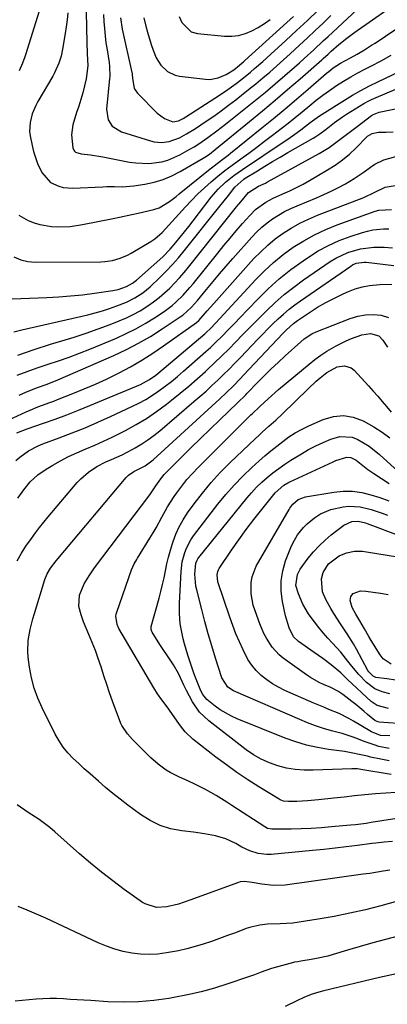
# Model space of a CAD drawing. Units: inches. Extents: x 1851947 to 1857277, y 447668 to 452972.
# Drawn here: x 1855056 to 1855191, y 449075 to 449437 of the extents above; entities that cross this region are included whole.
import ezdxf

# ---------------------------------------------------------------- set-up
doc = ezdxf.new("R2010")
doc.units = ezdxf.units.IN
doc.header["$MEASUREMENT"] = 0
doc.layers.add('7', color=7, linetype='Continuous')
doc.layers.add('8', color=7, linetype='Continuous')

msp = doc.modelspace()

# ---------------------------------------------------------------- linework, layer by layer
at = {"layer": '7', "color": 18}
for points in [[(1855073.43, 449439.37, 1882), (1855073.17, 449436.81, 1882), (1855072.82, 449434.26, 1882), (1855072.43, 449431.72, 1882), (1855071.45, 449426, 1882), (1855070.88, 449423.42, 1882), (1855070.07, 449420.91, 1882), (1855068.45, 449417.3, 1882), (1855067.82, 449416.14, 1882), (1855062.42, 449406.82, 1882), (1855061.64, 449405.34, 1882), (1855060.34, 449402.27, 1882), (1855059.5, 449399.05, 1882), (1855059.36, 449395.78, 1882), (1855059.57, 449394.13, 1882), (1855060.24, 449390.67, 1882), (1855060.78, 449388.4, 1882), (1855062.27, 449383.98, 1882), (1855063.79, 449380.72, 1882), (1855067.03, 449377.07, 1882), (1855070.07, 449375.65, 1882), (1855071.69, 449375.23, 1882), (1855075.06, 449374.99, 1882), (1855086.29, 449375.51, 1882), (1855087.71, 449375.55, 1882), (1855090.55, 449375.55, 1882), (1855093.39, 449375.49, 1882), (1855097.62, 449375.82, 1882), (1855101.69, 449376.46, 1882), (1855105.07, 449377.19, 1882), (1855108.36, 449378.15, 1882), (1855111.52, 449379.48, 1882), (1855114.59, 449381.04, 1882), (1855123.13, 449386, 1882), (1855123.7, 449386.35, 1882), (1855125.35, 449387.48, 1882), (1855127.44, 449389.14, 1882), (1855140.15, 449399.5, 1882), (1855144.83, 449403.35, 1882), (1855149.48, 449407.24, 1882), (1855154.09, 449411.18, 1882), (1855158.67, 449415.15, 1882), (1855166.6, 449422.09, 1882), (1855167.2, 449422.61, 1882), (1855168.95, 449424.21, 1882), (1855170.12, 449425.28, 1882), (1855172.92, 449427.72, 1882), (1855175.79, 449430.08, 1882), (1855178.77, 449432.29, 1882), (1855196.95, 449445.08, 1882)], [(1855055.44, 449365.1, 1884), (1855058.78, 449363.13, 1884), (1855061.01, 449362.24, 1884), (1855063.11, 449361.63, 1884), (1855067.39, 449360.89, 1884), (1855069.74, 449360.75, 1884), (1855074.29, 449360.93, 1884), (1855078.8, 449361.59, 1884), (1855090.07, 449363.86, 1884), (1855092.35, 449364.33, 1884), (1855096.91, 449365.28, 1884), (1855099.17, 449365.79, 1884), (1855104.91, 449367.12, 1884), (1855106.93, 449367.79, 1884), (1855110.73, 449370.13, 1884), (1855113.14, 449371.9, 1884), (1855114.31, 449372.83, 1884), (1855125.67, 449382.01, 1884), (1855126.6, 449382.75, 1884), (1855130.35, 449385.65, 1884), (1855132.21, 449387.11, 1884), (1855133.14, 449387.85, 1884), (1855144.56, 449397.08, 1884), (1855148.86, 449400.59, 1884), (1855153.13, 449404.13, 1884), (1855157.37, 449407.7, 1884), (1855161.58, 449411.31, 1884), (1855168.39, 449417.19, 1884), (1855169.19, 449417.86, 1884), (1855170.85, 449419.14, 1884), (1855173.47, 449420.87, 1884), (1855177.19, 449422.86, 1884), (1855179.65, 449424.21, 1884), (1855182.36, 449425.82, 1884), (1855184.92, 449427.44, 1884), (1855186.19, 449428.28, 1884), (1855205.22, 449441.13, 1884)], [(1855062.83, 449439.93, 1884), (1855057.83, 449423.93, 1884), (1855057.59, 449423.17, 1884), (1855056.76, 449420.92, 1884), (1855055.48, 449418, 1884)], [(1855086.47, 449438.73, 1878), (1855086.61, 449436.14, 1878), (1855086.81, 449433.55, 1878), (1855087.06, 449430.97, 1878), (1855087.39, 449428.4, 1878), (1855087.77, 449425.83, 1878), (1855088.54, 449421.18, 1878), (1855088.73, 449419.7, 1878), (1855088.76, 449415.97, 1878), (1855088.7, 449415.23, 1878), (1855087.53, 449404.04, 1878), (1855088.17, 449400.06, 1878), (1855089.68, 449397.77, 1878), (1855093.09, 449395.61, 1878), (1855103.72, 449392.32, 1878), (1855105.07, 449392, 1878), (1855107.8, 449391.75, 1878), (1855110.55, 449392.06, 1878), (1855114.43, 449393.47, 1878), (1855116.97, 449394.87, 1878), (1855120.21, 449396.85, 1878), (1855124.22, 449399.55, 1878), (1855126.98, 449401.47, 1878), (1855129.71, 449403.43, 1878), (1855132.41, 449405.44, 1878), (1855135.09, 449407.47, 1878), (1855137.14, 449409.07, 1878), (1855139.78, 449411.16, 1878), (1855142.4, 449413.28, 1878), (1855144.98, 449415.44, 1878), (1855147.54, 449417.63, 1878), (1855150.07, 449419.85, 1878), (1855152.58, 449422.09, 1878), (1855155.08, 449424.35, 1878), (1855158.45, 449427.44, 1878), (1855161.36, 449430.15, 1878), (1855164.26, 449432.86, 1878), (1855167.13, 449435.6, 1878), (1855170, 449438.35, 1878)], [(1855092.68, 449437.55, 1876), (1855093.31, 449433.41, 1876), (1855096.91, 449417.5, 1876), (1855096.96, 449417.25, 1876), (1855097.03, 449416.73, 1876), (1855097.11, 449415.42, 1876), (1855097.78, 449411.62, 1876), (1855098.32, 449410.71, 1876), (1855098.99, 449409.85, 1876), (1855106.17, 449402.54, 1876), (1855108.85, 449400.56, 1876), (1855111.99, 449399.35, 1876), (1855114.03, 449399.66, 1876), (1855115.7, 449400.53, 1876), (1855116.68, 449401.13, 1876), (1855127.39, 449407.97, 1876), (1855131.32, 449410.6, 1876), (1855135.14, 449413.37, 1876), (1855137.29, 449415.02, 1876), (1855140.42, 449417.56, 1876), (1855141.96, 449418.87, 1876), (1855144.98, 449421.53, 1876), (1855147.97, 449424.23, 1876), (1855153.39, 449429.18, 1876), (1855157.4, 449432.87, 1876), (1855161.38, 449436.58, 1876), (1855165.34, 449440.33, 1876)], [(1855101.32, 449437.52, 1874), (1855102.08, 449434.45, 1874), (1855102.66, 449432.21, 1874), (1855104, 449427.78, 1874), (1855104.75, 449425.59, 1874), (1855105.84, 449422.87, 1874), (1855107.58, 449420.1, 1874), (1855109.92, 449417.81, 1874), (1855112.76, 449416.42, 1874), (1855114.35, 449416.07, 1874), (1855123.94, 449414.96, 1874), (1855125.52, 449414.91, 1874), (1855128.56, 449415.44, 1874), (1855131.54, 449416.74, 1874), (1855134.31, 449418.46, 1874), (1855136.36, 449420.11, 1874), (1855137.35, 449420.98, 1874), (1855137.84, 449421.42, 1874), (1855138.33, 449421.86, 1874), (1855153.78, 449435.81, 1874), (1855156.19, 449438, 1874)], [(1855114.22, 449437.99, 1872), (1855115.28, 449435.76, 1872), (1855118.68, 449432.39, 1872), (1855120.98, 449431.74, 1872), (1855130.96, 449430.8, 1872), (1855133.56, 449430.78, 1872), (1855136.11, 449431.04, 1872), (1855138.58, 449431.73, 1872), (1855140.99, 449432.71, 1872), (1855143.31, 449434, 1872), (1855145.56, 449435.39, 1872), (1855147.7, 449436.93, 1872)], [(1855053.61, 449349.75, 1886), (1855056.08, 449348.67, 1886), (1855058.71, 449348.02, 1886), (1855061.4, 449347.81, 1886), (1855085.48, 449347.91, 1886), (1855086.95, 449347.98, 1886), (1855089.84, 449348.4, 1886), (1855092.66, 449349.23, 1886), (1855095.34, 449350.39, 1886), (1855096.63, 449351.1, 1886), (1855103.89, 449355.4, 1886), (1855105.37, 449356.38, 1886), (1855108.03, 449358.71, 1886), (1855109.25, 449360, 1886), (1855116.55, 449368.1, 1886), (1855118.8, 449370.5, 1886), (1855121.11, 449372.84, 1886), (1855123.51, 449375.09, 1886), (1855125.98, 449377.27, 1886), (1855128.51, 449379.38, 1886), (1855131.08, 449381.43, 1886), (1855133.71, 449383.42, 1886), (1855136.9, 449385.74, 1886), (1855139.85, 449387.86, 1886), (1855142.77, 449390, 1886), (1855145.66, 449392.17, 1886), (1855148.54, 449394.38, 1886), (1855151.77, 449396.88, 1886), (1855154.33, 449398.89, 1886), (1855156.88, 449400.93, 1886), (1855159.41, 449402.99, 1886), (1855162.21, 449405.31, 1886), (1855164.59, 449407.24, 1886), (1855167.02, 449409.11, 1886), (1855169.51, 449410.89, 1886), (1855172.04, 449412.62, 1886), (1855174.63, 449414.26, 1886), (1855177.25, 449415.85, 1886), (1855179.92, 449417.34, 1886), (1855182.63, 449418.78, 1886), (1855184.68, 449419.82, 1886), (1855188.41, 449421.78, 1886), (1855192.12, 449423.78, 1886)], [(1855052.93, 449334.33, 1888), (1855065.63, 449334.84, 1888), (1855070.02, 449335.08, 1888), (1855074.4, 449335.4, 1888), (1855078.77, 449335.86, 1888), (1855083.13, 449336.41, 1888), (1855089.88, 449337.36, 1888), (1855091.81, 449337.74, 1888), (1855094.96, 449338.81, 1888), (1855097.12, 449340.05, 1888), (1855098.11, 449340.81, 1888), (1855098.58, 449341.22, 1888), (1855108.21, 449349.76, 1888), (1855110.93, 449352.55, 1888), (1855112.98, 449354.96, 1888), (1855114.62, 449356.92, 1888), (1855116.24, 449358.9, 1888), (1855117.83, 449360.9, 1888), (1855119.39, 449362.92, 1888), (1855126.05, 449371.63, 1888), (1855128.54, 449374.55, 1888), (1855131.33, 449377.2, 1888), (1855134.34, 449379.61, 1888), (1855137.49, 449381.85, 1888), (1855152.77, 449392.06, 1888), (1855154.11, 449392.97, 1888), (1855156.75, 449394.82, 1888), (1855158.91, 449396.41, 1888), (1855162.33, 449399.06, 1888), (1855165.84, 449401.58, 1888), (1855174.95, 449407.31, 1888), (1855177.96, 449409.13, 1888), (1855181, 449410.87, 1888), (1855184.1, 449412.51, 1888), (1855187.24, 449414.07, 1888), (1855202.87, 449421.5, 1888)], [(1855055.05, 449313.67, 1892), (1855061.01, 449315.75, 1892), (1855067.04, 449317.66, 1892), (1855071.22, 449318.88, 1892), (1855075.68, 449320.25, 1892), (1855080.12, 449321.7, 1892), (1855084.51, 449323.26, 1892), (1855088.88, 449324.91, 1892), (1855092.25, 449326.22, 1892), (1855094.87, 449327.35, 1892), (1855097.43, 449328.58, 1892), (1855099.91, 449329.97, 1892), (1855102.79, 449331.77, 1892), (1855104.89, 449333.26, 1892), (1855106.94, 449334.83, 1892), (1855108.89, 449336.52, 1892), (1855110.78, 449338.28, 1892), (1855112.58, 449340.13, 1892), (1855114.34, 449342.03, 1892), (1855116.04, 449343.98, 1892), (1855117.68, 449345.98, 1892), (1855135.3, 449368.09, 1892), (1855136.85, 449370, 1892), (1855139.7, 449373.33, 1892), (1855143.45, 449375.67, 1892), (1855145.91, 449376.86, 1892), (1855146.72, 449377.29, 1892), (1855165.66, 449387.66, 1892), (1855169.33, 449389.88, 1892), (1855172.78, 449392.42, 1892), (1855176.15, 449395.07, 1892), (1855179.58, 449397.67, 1892), (1855184.92, 449401.65, 1892), (1855185.23, 449401.86, 1892), (1855187.65, 449402.83, 1892), (1855207.34, 449406.94, 1892)], [(1855054.77, 449306.26, 1894), (1855058.44, 449307.69, 1894), (1855062.16, 449309.01, 1894), (1855066.14, 449310.33, 1894), (1855070, 449311.62, 1894), (1855073.84, 449312.96, 1894), (1855077.64, 449314.4, 1894), (1855081.43, 449315.9, 1894), (1855091.24, 449319.94, 1894), (1855094.86, 449321.55, 1894), (1855098.4, 449323.31, 1894), (1855101.83, 449325.27, 1894), (1855105.19, 449327.37, 1894), (1855108.73, 449329.73, 1894), (1855111.69, 449331.92, 1894), (1855113.08, 449333.12, 1894), (1855115.71, 449335.7, 1894), (1855118.18, 449338.44, 1894), (1855119.37, 449339.86, 1894), (1855128.46, 449351.13, 1894), (1855130.69, 449353.87, 1894), (1855132.95, 449356.59, 1894), (1855135.24, 449359.29, 1894), (1855137.55, 449361.97, 1894), (1855140.16, 449364.97, 1894), (1855142.32, 449367.15, 1894), (1855146.05, 449369.86, 1894), (1855148.75, 449371.33, 1894), (1855152.35, 449372.91, 1894), (1855154.85, 449374.03, 1894), (1855157.32, 449375.21, 1894), (1855159.74, 449376.48, 1894), (1855162.13, 449377.81, 1894), (1855168.75, 449381.65, 1894), (1855171.56, 449383.43, 1894), (1855174.26, 449385.36, 1894), (1855176.8, 449387.5, 1894), (1855179.23, 449389.78, 1894), (1855183.01, 449393.64, 1894), (1855183.48, 449394.06, 1894), (1855185.19, 449395.1, 1894), (1855187.48, 449395.56, 1894), (1855190.19, 449395.56, 1894), (1855192.79, 449395.68, 1894)], [(1855055.47, 449298.99, 1896), (1855058, 449300.11, 1896), (1855061.87, 449301.61, 1896), (1855065.83, 449303.03, 1896), (1855069.73, 449304.6, 1896), (1855090.27, 449313.55, 1896), (1855094.87, 449315.7, 1896), (1855099.38, 449318.01, 1896), (1855103.76, 449320.56, 1896), (1855108.05, 449323.27, 1896), (1855114.66, 449327.69, 1896), (1855115.56, 449328.33, 1896), (1855118.84, 449331.28, 1896), (1855121.04, 449333.76, 1896), (1855124.35, 449337.81, 1896), (1855126.72, 449340.68, 1896), (1855129.12, 449343.53, 1896), (1855131.55, 449346.35, 1896), (1855134, 449349.15, 1896), (1855140.96, 449357.02, 1896), (1855142.72, 449358.86, 1896), (1855144.56, 449360.61, 1896), (1855146.54, 449362.22, 1896), (1855148.59, 449363.73, 1896), (1855150.75, 449365.09, 1896), (1855152.96, 449366.36, 1896), (1855155.24, 449367.49, 1896), (1855157.57, 449368.53, 1896), (1855164.71, 449371.42, 1896), (1855167.43, 449372.59, 1896), (1855170.11, 449373.83, 1896), (1855172.74, 449375.17, 1896), (1855175.33, 449376.59, 1896), (1855178.49, 449378.46, 1896), (1855182.2, 449380.96, 1896), (1855184.54, 449382.73, 1896), (1855186.08, 449383.79, 1896), (1855189.42, 449385.41, 1896), (1855193.79, 449386.6, 1896)], [(1855051.67, 449289.93, 1898), (1855058.11, 449292.84, 1898), (1855059.53, 449293.46, 1898), (1855062.4, 449294.63, 1898), (1855066.75, 449296.26, 1898), (1855068.2, 449296.81, 1898), (1855069.64, 449297.37, 1898), (1855075.19, 449299.52, 1898), (1855079.38, 449301.22, 1898), (1855083.54, 449302.99, 1898), (1855087.64, 449304.89, 1898), (1855091.71, 449306.87, 1898), (1855092.2, 449307.12, 1898), (1855096.42, 449309.37, 1898), (1855100.57, 449311.76, 1898), (1855104.6, 449314.33, 1898), (1855108.56, 449317.03, 1898), (1855120.59, 449325.64, 1898), (1855121.44, 449326.34, 1898), (1855124.56, 449329.9, 1898), (1855126.95, 449332.65, 1898), (1855141.73, 449349.09, 1898), (1855144.21, 449351.65, 1898), (1855146.8, 449354.08, 1898), (1855149.56, 449356.32, 1898), (1855152.43, 449358.42, 1898), (1855155.45, 449360.32, 1898), (1855158.54, 449362.07, 1898), (1855161.75, 449363.61, 1898), (1855165.03, 449365, 1898), (1855182.04, 449371.54, 1898), (1855186.15, 449373.52, 1898), (1855189.86, 449375.32, 1898), (1855193.6, 449375.91, 1898)], [(1855054.27, 449274.94, 1902), (1855055.74, 449276.24, 1902), (1855058.95, 449278.51, 1902), (1855062.43, 449280.33, 1902), (1855064.25, 449281.08, 1902), (1855070.15, 449283.27, 1902), (1855074.94, 449285.1, 1902), (1855079.69, 449287.01, 1902), (1855084.4, 449289.02, 1902), (1855089.08, 449291.12, 1902), (1855096.93, 449294.74, 1902), (1855099.5, 449296.02, 1902), (1855102.02, 449297.39, 1902), (1855104.45, 449298.91, 1902), (1855106.83, 449300.53, 1902), (1855109.14, 449302.25, 1902), (1855111.42, 449304.01, 1902), (1855113.64, 449305.84, 1902), (1855115.83, 449307.72, 1902), (1855124.11, 449315.04, 1902), (1855125.72, 449316.49, 1902), (1855127.3, 449317.96, 1902), (1855130.37, 449321, 1902), (1855131.88, 449322.55, 1902), (1855134.89, 449325.66, 1902), (1855136.39, 449327.21, 1902), (1855143.01, 449334.11, 1902), (1855146.94, 449337.96, 1902), (1855151.01, 449341.64, 1902), (1855155.31, 449345.05, 1902), (1855159.75, 449348.29, 1902), (1855161.7, 449349.62, 1902), (1855165.36, 449351.9, 1902), (1855169.13, 449353.96, 1902), (1855173.06, 449355.7, 1902), (1855177.09, 449357.22, 1902), (1855181.57, 449358.7, 1902), (1855183.46, 449359.23, 1902), (1855185.37, 449359.66, 1902), (1855189.27, 449360.07, 1902), (1855191.24, 449360.04, 1902)], [(1855055.02, 449261.07, 1904), (1855057.2, 449264.16, 1904), (1855059.6, 449267.08, 1904), (1855062.31, 449269.69, 1904), (1855065.39, 449271.84, 1904), (1855067.83, 449273.28, 1904), (1855070.72, 449274.9, 1904), (1855073.66, 449276.42, 1904), (1855076.65, 449277.82, 1904), (1855079.7, 449279.12, 1904), (1855083.3, 449280.63, 1904), (1855086.51, 449282.04, 1904), (1855089.68, 449283.54, 1904), (1855092.82, 449285.1, 1904), (1855094.55, 449285.98, 1904), (1855098.47, 449288.14, 1904), (1855102.29, 449290.44, 1904), (1855105.98, 449292.95, 1904), (1855109.58, 449295.61, 1904), (1855111.41, 449297.06, 1904), (1855114.62, 449299.63, 1904), (1855117.78, 449302.26, 1904), (1855120.88, 449304.96, 1904), (1855123.94, 449307.7, 1904), (1855124.66, 449308.36, 1904), (1855127.3, 449310.83, 1904), (1855129.92, 449313.34, 1904), (1855132.48, 449315.9, 1904), (1855135.02, 449318.49, 1904), (1855137.54, 449321.09, 1904), (1855140.07, 449323.69, 1904), (1855142.62, 449326.27, 1904), (1855145.18, 449328.83, 1904), (1855146.32, 449329.98, 1904), (1855149.54, 449333.01, 1904), (1855152.86, 449335.92, 1904), (1855156.33, 449338.65, 1904), (1855159.91, 449341.25, 1904), (1855169.75, 449348, 1904), (1855171.83, 449349.28, 1904), (1855176.22, 449351.36, 1904), (1855180.9, 449352.73, 1904), (1855185.72, 449353.33, 1904), (1855189.52, 449353.32, 1904), (1855192.64, 449353.09, 1904)], [(1855054.72, 449238.14, 1906), (1855056.31, 449240.88, 1906), (1855058.02, 449243.53, 1906), (1855060.01, 449246.36, 1906), (1855061.5, 449248.39, 1906), (1855063.02, 449250.4, 1906), (1855064.59, 449252.37, 1906), (1855066.2, 449254.31, 1906), (1855076.87, 449266.92, 1906), (1855078.13, 449268.29, 1906), (1855080.91, 449270.72, 1906), (1855084.02, 449272.76, 1906), (1855087.32, 449274.47, 1906), (1855089.47, 449275.39, 1906), (1855093.32, 449277.09, 1906), (1855097.05, 449279.04, 1906), (1855098.15, 449279.66, 1906), (1855100.5, 449281.08, 1906), (1855102.78, 449282.57, 1906), (1855104.97, 449284.2, 1906), (1855107.11, 449285.91, 1906), (1855119.69, 449296.59, 1906), (1855121.91, 449298.52, 1906), (1855124.12, 449300.46, 1906), (1855126.29, 449302.45, 1906), (1855128.44, 449304.45, 1906), (1855130.55, 449306.5, 1906), (1855132.65, 449308.56, 1906), (1855134.71, 449310.66, 1906), (1855136.75, 449312.77, 1906), (1855143.12, 449319.48, 1906), (1855144.96, 449321.39, 1906), (1855146.82, 449323.28, 1906), (1855148.71, 449325.14, 1906), (1855150.62, 449326.98, 1906), (1855152.59, 449328.76, 1906), (1855154.6, 449330.48, 1906), (1855156.7, 449332.09, 1906), (1855158.84, 449333.65, 1906), (1855177.26, 449346.38, 1906), (1855177.9, 449346.77, 1906), (1855179.25, 449347.38, 1906), (1855182.19, 449347.83, 1906), (1855182.94, 449347.78, 1906), (1855193.11, 449346.56, 1906)], [(1855192.58, 449135.05, 1908), (1855189.55, 449134.79, 1908), (1855186.52, 449134.47, 1908), (1855185.01, 449134.28, 1908), (1855179.77, 449133.59, 1908), (1855175.64, 449133.07, 1908), (1855171.5, 449132.58, 1908), (1855167.36, 449132.13, 1908), (1855163.22, 449131.71, 1908), (1855148.08, 449130.27, 1908), (1855146.47, 449130.22, 1908), (1855143.3, 449130.62, 1908), (1855140.23, 449131.65, 1908), (1855137.28, 449133.02, 1908), (1855135.02, 449134.27, 1908), (1855131.4, 449136, 1908), (1855127.55, 449137.14, 1908), (1855123.57, 449137.88, 1908), (1855119.56, 449138.43, 1908), (1855115.2, 449138.92, 1908), (1855111.14, 449139.72, 1908), (1855107.24, 449140.92, 1908), (1855103.58, 449142.73, 1908), (1855100.08, 449144.94, 1908), (1855095.4, 449148.45, 1908), (1855092.65, 449150.56, 1908), (1855089.94, 449152.71, 1908), (1855087.27, 449154.92, 1908), (1855084.63, 449157.16, 1908), (1855081.53, 449159.88, 1908), (1855079.44, 449161.76, 1908), (1855077.38, 449163.66, 1908), (1855075.34, 449165.58, 1908), (1855073.42, 449167.6, 1908), (1855071.66, 449169.74, 1908), (1855070.14, 449172.05, 1908), (1855068.77, 449174.47, 1908), (1855063.94, 449184.16, 1908), (1855062.37, 449187.74, 1908), (1855061.04, 449191.41, 1908), (1855060.07, 449195.18, 1908), (1855059.35, 449199.03, 1908), (1855058.83, 449202.77, 1908), (1855058.65, 449204.8, 1908), (1855058.78, 449208.85, 1908), (1855059.52, 449212.87, 1908), (1855060.54, 449216.85, 1908), (1855061.11, 449218.82, 1908), (1855064.92, 449231.24, 1908), (1855065.77, 449233.4, 1908), (1855066.97, 449235.38, 1908), (1855069.09, 449238.11, 1908), (1855069.67, 449238.82, 1908), (1855094.78, 449268.71, 1908), (1855095.62, 449269.57, 1908), (1855097.61, 449270.93, 1908), (1855101.77, 449273.02, 1908), (1855104.74, 449275.25, 1908), (1855127.78, 449296.29, 1908), (1855129.08, 449297.49, 1908), (1855131.66, 449299.93, 1908), (1855134.19, 449302.41, 1908), (1855136.68, 449304.95, 1908), (1855137.9, 449306.24, 1908), (1855152.37, 449321.63, 1908), (1855153.62, 449322.92, 1908), (1855156.28, 449325.31, 1908), (1855157.73, 449326.37, 1908), (1855162.11, 449329.32, 1908), (1855165.09, 449331.22, 1908), (1855168.13, 449333.01, 1908), (1855171.26, 449334.63, 1908), (1855174.45, 449336.15, 1908), (1855176.42, 449337.02, 1908), (1855178.95, 449337.99, 1908), (1855181.54, 449338.76, 1908), (1855184.19, 449339.26, 1908), (1855187.97, 449339.63, 1908), (1855192.34, 449339.67, 1908)], [(1855193.94, 449153.03, 1912), (1855190.19, 449152.85, 1912), (1855186.3, 449152.51, 1912), (1855182.48, 449152.16, 1912), (1855178.67, 449151.79, 1912), (1855174.86, 449151.38, 1912), (1855171.05, 449150.96, 1912), (1855165.4, 449150.31, 1912), (1855161.44, 449149.94, 1912), (1855159.45, 449149.84, 1912), (1855157.46, 449149.77, 1912), (1855154.37, 449149.72, 1912), (1855152.6, 449149.9, 1912), (1855151.35, 449150.35, 1912), (1855150.96, 449150.56, 1912), (1855143.53, 449155.11, 1912), (1855139.48, 449157.69, 1912), (1855135.49, 449160.35, 1912), (1855131.59, 449163.15, 1912), (1855127.75, 449166.03, 1912), (1855119.26, 449172.61, 1912), (1855116.51, 449175.29, 1912), (1855114.74, 449177.57, 1912), (1855114.17, 449178.36, 1912), (1855110.97, 449182.94, 1912), (1855110.21, 449184, 1912), (1855107.86, 449187.12, 1912), (1855106.32, 449189.22, 1912), (1855104.93, 449191.42, 1912), (1855092.15, 449213.28, 1912), (1855091.49, 449214.7, 1912), (1855091.03, 449217.76, 1912), (1855091.16, 449218.53, 1912), (1855091.36, 449219.28, 1912), (1855096.73, 449234.76, 1912), (1855097.74, 449236.98, 1912), (1855098.67, 449238.56, 1912), (1855098.98, 449239.08, 1912), (1855103.54, 449246.47, 1912), (1855104.67, 449248.36, 1912), (1855105.78, 449250.27, 1912), (1855107.88, 449254.15, 1912), (1855110.04, 449257.99, 1912), (1855112.44, 449261.69, 1912), (1855113.42, 449263.09, 1912), (1855115.24, 449265.54, 1912), (1855117.13, 449267.93, 1912), (1855119.15, 449270.22, 1912), (1855121.26, 449272.43, 1912), (1855140.61, 449291.76, 1912), (1855141.01, 449292.15, 1912), (1855143.83, 449294.8, 1912), (1855145.57, 449296.42, 1912), (1855148.15, 449298.77, 1912), (1855149.46, 449299.91, 1912), (1855150.79, 449301.04, 1912), (1855161.97, 449310.35, 1912), (1855164.08, 449312.02, 1912), (1855166.26, 449313.6, 1912), (1855168.52, 449315.06, 1912), (1855171.88, 449317.02, 1912), (1855175.62, 449318.9, 1912), (1855177.55, 449319.71, 1912), (1855181.36, 449321.11, 1912), (1855184.58, 449321.58, 1912), (1855187.62, 449320.7, 1912), (1855189.08, 449319.21, 1912), (1855190.73, 449316.62, 1912)], [(1855192.16, 449159.6, 1914), (1855181.02, 449161.5, 1914), (1855179.78, 449161.68, 1914), (1855178.53, 449161.79, 1914), (1855178.12, 449161.79, 1914), (1855177.7, 449161.78, 1914), (1855163.45, 449161.19, 1914), (1855160.15, 449161.21, 1914), (1855156.89, 449161.46, 1914), (1855153.67, 449162.03, 1914), (1855150.47, 449162.81, 1914), (1855147.38, 449163.93, 1914), (1855144.4, 449165.26, 1914), (1855141.58, 449166.91, 1914), (1855138.88, 449168.77, 1914), (1855125.12, 449179.4, 1914), (1855121.78, 449182.58, 1914), (1855119.15, 449186.37, 1914), (1855116.97, 449190.51, 1914), (1855116.02, 449192.48, 1914), (1855114.78, 449195.16, 1914), (1855113.99, 449196.79, 1914), (1855112.21, 449199.92, 1914), (1855110.18, 449202.91, 1914), (1855108.16, 449205.92, 1914), (1855107.18, 449207.44, 1914), (1855104.31, 449211.95, 1914), (1855104.18, 449212.18, 1914), (1855103.95, 449212.92, 1914), (1855103.96, 449213.69, 1914), (1855104.01, 449213.95, 1914), (1855106.91, 449224.39, 1914), (1855107.57, 449226.89, 1914), (1855108.19, 449229.4, 1914), (1855108.73, 449231.93, 1914), (1855109.24, 449234.46, 1914), (1855109.76, 449237, 1914), (1855110.34, 449239.51, 1914), (1855111.03, 449242, 1914), (1855111.78, 449244.47, 1914), (1855112.03, 449245.21, 1914), (1855113.07, 449247.97, 1914), (1855114.29, 449250.66, 1914), (1855115.74, 449253.22, 1914), (1855117.35, 449255.69, 1914), (1855119.74, 449259.01, 1914), (1855122.78, 449262.99, 1914), (1855125.96, 449266.85, 1914), (1855129.34, 449270.53, 1914), (1855132.86, 449274.08, 1914), (1855142.25, 449283.04, 1914), (1855143.47, 449284.2, 1914), (1855144.72, 449285.34, 1914), (1855147.25, 449287.57, 1914), (1855149.77, 449289.81, 1914), (1855152.22, 449292.13, 1914), (1855161.58, 449301.31, 1914), (1855164.54, 449304.05, 1914), (1855166.08, 449305.36, 1914), (1855168.54, 449307.33, 1914), (1855172.3, 449309.31, 1914), (1855175.03, 449309.74, 1914), (1855177.44, 449308.95, 1914), (1855178.5, 449308.12, 1914), (1855183.79, 449302.36, 1914), (1855185.48, 449300.48, 1914), (1855187.16, 449298.59, 1914), (1855188.81, 449296.68, 1914), (1855190.44, 449294.75, 1914), (1855192.16, 449292.68, 1914)], [(1855191.34, 449164.72, 1916), (1855188.28, 449165.27, 1916), (1855184.57, 449166.07, 1916), (1855183.38, 449166.33, 1916), (1855180.99, 449166.87, 1916), (1855177.41, 449167.65, 1916), (1855176.2, 449167.86, 1916), (1855174.99, 449168.04, 1916), (1855169.16, 449168.81, 1916), (1855165.07, 449169.52, 1916), (1855161.04, 449170.42, 1916), (1855157.08, 449171.63, 1916), (1855153.18, 449173.03, 1916), (1855135.56, 449180.15, 1916), (1855133.43, 449181.11, 1916), (1855129.38, 449183.41, 1916), (1855127.47, 449184.75, 1916), (1855124.4, 449187.15, 1916), (1855122.91, 449188.98, 1916), (1855122.16, 449190.39, 1916), (1855120.48, 449194.7, 1916), (1855119.69, 449196.88, 1916), (1855118.2, 449201.27, 1916), (1855117.5, 449203.49, 1916), (1855116.24, 449207.63, 1916), (1855115.74, 449209.46, 1916), (1855114.96, 449213.17, 1916), (1855114.69, 449215.04, 1916), (1855114.4, 449218.83, 1916), (1855114.43, 449222.62, 1916), (1855115.01, 449234.26, 1916), (1855115.42, 449237.73, 1916), (1855116.29, 449241.12, 1916), (1855116.92, 449242.75, 1916), (1855118.55, 449245.81, 1916), (1855119.54, 449247.25, 1916), (1855128.5, 449258.91, 1916), (1855131.4, 449262.48, 1916), (1855134.43, 449265.93, 1916), (1855137.63, 449269.22, 1916), (1855140.96, 449272.39, 1916), (1855143.63, 449274.8, 1916), (1855145.74, 449276.66, 1916), (1855147.88, 449278.48, 1916), (1855150.07, 449280.25, 1916), (1855152.28, 449281.98, 1916), (1855154.57, 449283.6, 1916), (1855156.92, 449285.11, 1916), (1855159.38, 449286.45, 1916), (1855161.9, 449287.68, 1916), (1855167.19, 449290.04, 1916), (1855170.88, 449291.1, 1916), (1855174.56, 449291.49, 1916), (1855178.21, 449290.86, 1916), (1855181.83, 449289.57, 1916), (1855185.78, 449287.33, 1916), (1855188.77, 449285.4, 1916), (1855191.6, 449283.24, 1916)], [(1855191.34, 449169.18, 1918), (1855187.63, 449169.97, 1918), (1855185.81, 449170.52, 1918), (1855182.2, 449171.77, 1918), (1855180.08, 449172.58, 1918), (1855178.13, 449173.33, 1918), (1855174.17, 449174.65, 1918), (1855170.23, 449175.74, 1918), (1855167.27, 449176.6, 1918), (1855164.34, 449177.55, 1918), (1855161.45, 449178.63, 1918), (1855158.6, 449179.79, 1918), (1855134.2, 449190.4, 1918), (1855132.14, 449191.73, 1918), (1855129.93, 449195.15, 1918), (1855127.62, 449202.42, 1918), (1855126.26, 449206.86, 1918), (1855124.95, 449211.32, 1918), (1855123.71, 449215.8, 1918), (1855122.53, 449220.29, 1918), (1855120.73, 449227.42, 1918), (1855120.42, 449228.84, 1918), (1855119.97, 449233.17, 1918), (1855120.33, 449237.24, 1918), (1855120.83, 449238.34, 1918), (1855121.15, 449238.84, 1918), (1855121.5, 449239.33, 1918), (1855139.09, 449261.11, 1918), (1855140.84, 449263.15, 1918), (1855142.66, 449265.12, 1918), (1855144.59, 449266.98, 1918), (1855146.6, 449268.76, 1918), (1855148.69, 449270.44, 1918), (1855150.83, 449272.06, 1918), (1855153.04, 449273.59, 1918), (1855155.3, 449275.05, 1918), (1855159.17, 449277.46, 1918), (1855161.78, 449278.97, 1918), (1855164.43, 449280.38, 1918), (1855167.17, 449281.63, 1918), (1855169.96, 449282.78, 1918), (1855173.32, 449283.74, 1918), (1855177.74, 449283.49, 1918), (1855179.91, 449282.71, 1918), (1855184.02, 449280.22, 1918), (1855187.77, 449277.21, 1918), (1855194.63, 449270.91, 1918)], [(1855198.15, 449178.19, 1922), (1855187.68, 449178.86, 1922), (1855187.19, 449178.94, 1922), (1855186.08, 449179.44, 1922), (1855183.46, 449181.73, 1922), (1855182.04, 449182.95, 1922), (1855179.17, 449185.32, 1922), (1855177.71, 449186.48, 1922), (1855174.36, 449189.08, 1922), (1855172.54, 449190.29, 1922), (1855169.91, 449191.57, 1922), (1855167.28, 449192.72, 1922), (1855165.66, 449193.49, 1922), (1855162.54, 449195.26, 1922), (1855161.04, 449196.26, 1922), (1855152.47, 449202.39, 1922), (1855150.97, 449203.6, 1922), (1855148.36, 449206.4, 1922), (1855146.29, 449209.67, 1922), (1855145.39, 449211.39, 1922), (1855143.88, 449214.97, 1922), (1855142.12, 449219.8, 1922), (1855141.49, 449221.83, 1922), (1855140.71, 449225.99, 1922), (1855140.68, 449230.21, 1922), (1855141.02, 449232.25, 1922), (1855142.59, 449236.11, 1922), (1855154.6, 449256.92, 1922), (1855154.91, 449257.43, 1922), (1855155.98, 449258.88, 1922), (1855157.97, 449260.61, 1922), (1855160.63, 449261.66, 1922), (1855171.1, 449263.35, 1922), (1855174.53, 449263.67, 1922), (1855177.94, 449263.67, 1922), (1855181.32, 449263.19, 1922), (1855184.67, 449262.4, 1922), (1855188, 449261.32, 1922), (1855191.29, 449260.17, 1922)], [(1855191.18, 449183.9, 1924), (1855186.97, 449185.03, 1924), (1855185.5, 449185.92, 1924), (1855184.82, 449186.47, 1924), (1855176.08, 449194.48, 1924), (1855173.58, 449196.94, 1924), (1855170.07, 449199.89, 1924), (1855167, 449202.26, 1924), (1855165.42, 449203.39, 1924), (1855163.83, 449204.51, 1924), (1855158.05, 449208.44, 1924), (1855156.23, 449210.25, 1924), (1855154.64, 449213.47, 1924), (1855153.3, 449217.88, 1924), (1855152.15, 449223.23, 1924), (1855151.69, 449227, 1924), (1855151.66, 449230.74, 1924), (1855152.29, 449234.43, 1924), (1855153.35, 449238.09, 1924), (1855155.27, 449243.03, 1924), (1855155.98, 449244.64, 1924), (1855157.75, 449247.67, 1924), (1855159.98, 449250.41, 1924), (1855161.22, 449251.66, 1924), (1855163.94, 449253.9, 1924), (1855166.2, 449255.35, 1924), (1855169.95, 449256.95, 1924), (1855174.51, 449257.94, 1924), (1855176.59, 449258.18, 1924), (1855180.71, 449258, 1924), (1855184.78, 449256.97, 1924), (1855188.79, 449255.62, 1924), (1855190.77, 449254.87, 1924)], [(1855191.67, 449189.31, 1926), (1855188.82, 449189.98, 1926), (1855186.17, 449191.06, 1926), (1855183.05, 449193.49, 1926), (1855180.24, 449196.35, 1926), (1855177.69, 449199.45, 1926), (1855176.26, 449201.3, 1926), (1855173.57, 449204.57, 1926), (1855172.17, 449206.16, 1926), (1855168.9, 449209.76, 1926), (1855167.2, 449211.71, 1926), (1855165.54, 449213.69, 1926), (1855163.95, 449215.74, 1926), (1855162.4, 449217.81, 1926), (1855161.78, 449218.68, 1926), (1855159.67, 449222.17, 1926), (1855158.1, 449225.94, 1926), (1855157.16, 449229.06, 1926), (1855157.74, 449233.1, 1926), (1855158.71, 449235.08, 1926), (1855161.66, 449239.04, 1926), (1855163.59, 449241.37, 1926), (1855165.63, 449243.59, 1926), (1855167.83, 449245.66, 1926), (1855170.14, 449247.61, 1926), (1855174.69, 449251.19, 1926), (1855177.69, 449252.6, 1926), (1855180.02, 449252.74, 1926), (1855182.67, 449252.03, 1926), (1855183.32, 449251.8, 1926), (1855208.04, 449242.58, 1926)], [(1855193.86, 449194.29, 1928), (1855190.47, 449194.75, 1928), (1855186.48, 449195.31, 1928), (1855185.47, 449195.77, 1928), (1855183.87, 449197.4, 1928), (1855183.57, 449197.89, 1928), (1855179.36, 449205.66, 1928), (1855178.28, 449207.58, 1928), (1855175.95, 449211.34, 1928), (1855173.47, 449215, 1928), (1855171.1, 449218.73, 1928), (1855169.97, 449220.64, 1928), (1855168.11, 449223.87, 1928), (1855166.92, 449226.68, 1928), (1855166.48, 449231.49, 1928), (1855167.09, 449233.87, 1928), (1855169.15, 449237.02, 1928), (1855173, 449239.94, 1928), (1855175.71, 449241.07, 1928), (1855178.63, 449241.61, 1928), (1855181.59, 449241.64, 1928), (1855183.08, 449241.47, 1928), (1855198.29, 449239.02, 1928)], [(1855191.66, 449124.53, 1906), (1855189.16, 449124.11, 1906), (1855184.32, 449123.35, 1906), (1855181.89, 449123.01, 1906), (1855153.21, 449119.07, 1906), (1855148.89, 449118.84, 1906), (1855144.58, 449119.33, 1906), (1855141.01, 449120.03, 1906), (1855138.12, 449120.37, 1906), (1855136.7, 449120.21, 1906), (1855136.01, 449120.01, 1906), (1855118.23, 449113.49, 1906), (1855114.06, 449112.05, 1906), (1855109.79, 449111.01, 1906), (1855105.97, 449110.82, 1906), (1855101.8, 449112.11, 1906), (1855100.86, 449112.69, 1906), (1855094.12, 449117.47, 1906), (1855089.9, 449120.57, 1906), (1855085.74, 449123.76, 1906), (1855081.69, 449127.09, 1906), (1855077.71, 449130.5, 1906), (1855068.57, 449138.61, 1906), (1855066.72, 449140.17, 1906), (1855062.84, 449143.08, 1906), (1855058.78, 449145.74, 1906), (1855054.82, 449148.53, 1906)], [(1855202.72, 449115.41, 1904), (1855188.37, 449111.47, 1904), (1855182.67, 449110.01, 1904), (1855176.94, 449108.68, 1904), (1855171.16, 449107.54, 1904), (1855165.36, 449106.54, 1904), (1855156.05, 449105.09, 1904), (1855151.36, 449104.81, 1904), (1855146.65, 449104.68, 1904), (1855143.87, 449104.36, 1904), (1855140.54, 449103.6, 1904), (1855138.91, 449103.06, 1904), (1855134.93, 449101.56, 1904), (1855132, 449100.47, 1904), (1855129.05, 449099.41, 1904), (1855126.1, 449098.38, 1904), (1855123.13, 449097.38, 1904), (1855120.14, 449096.46, 1904), (1855117.13, 449095.63, 1904), (1855114.08, 449094.95, 1904), (1855109.6, 449094.11, 1904), (1855106.41, 449093.73, 1904), (1855103.22, 449093.56, 1904), (1855100.03, 449093.71, 1904), (1855096.83, 449094.06, 1904), (1855093.68, 449094.71, 1904), (1855090.58, 449095.52, 1904), (1855087.55, 449096.6, 1904), (1855084.58, 449097.84, 1904), (1855065.28, 449106.87, 1904), (1855061.91, 449108.38, 1904), (1855058.49, 449109.78, 1904), (1855055.09, 449111.21, 1904)], [(1855194.68, 449100.27, 1902), (1855190, 449099.09, 1902), (1855185.34, 449097.85, 1902), (1855180.69, 449096.53, 1902), (1855176.06, 449095.16, 1902), (1855170.83, 449093.56, 1902), (1855168.82, 449092.99, 1902), (1855164.75, 449092.04, 1902), (1855162.69, 449091.66, 1902), (1855158.94, 449091.05, 1902), (1855157.79, 449090.9, 1902), (1855156.65, 449090.71, 1902), (1855156.28, 449090.61, 1902), (1855149.48, 449088.75, 1902), (1855148.19, 449088.37, 1902), (1855144.39, 449087.06, 1902), (1855141.87, 449086.11, 1902), (1855139.34, 449085.22, 1902), (1855132.15, 449082.76, 1902), (1855127.25, 449081.22, 1902), (1855122.31, 449079.84, 1902), (1855117.31, 449078.69, 1902), (1855112.27, 449077.71, 1902), (1855110.53, 449077.41, 1902), (1855104.94, 449076.66, 1902), (1855099.34, 449076.17, 1902), (1855093.72, 449076.06, 1902), (1855088.08, 449076.21, 1902), (1855081.81, 449076.6, 1902), (1855079.3, 449076.76, 1902), (1855076.79, 449076.91, 1902), (1855074.28, 449077.08, 1902), (1855071.77, 449077.24, 1902), (1855069.27, 449077.35, 1902), (1855066.76, 449077.38, 1902), (1855064.25, 449077.29, 1902), (1855061.75, 449077.13, 1902), (1855054.01, 449076.46, 1902)]]:
    msp.add_polyline3d(points, dxfattribs=at)
at = {"layer": '8', "color": 18}
for points in [[(1855080.15, 449439.56, 1880), (1855080.31, 449428.52, 1880), (1855080.51, 449424.42, 1880), (1855080.71, 449419.92, 1880), (1855080.14, 449415.1, 1880), (1855079.49, 449412.51, 1880), (1855078.83, 449410.04, 1880), (1855078.13, 449407.58, 1880), (1855077.38, 449405.14, 1880), (1855076.57, 449402.71, 1880), (1855075.18, 449398.25, 1880), (1855074.78, 449394.5, 1880), (1855075.2, 449389.82, 1880), (1855075.54, 449388.89, 1880), (1855075.86, 449388.52, 1880), (1855076.25, 449388.21, 1880), (1855078.25, 449387.56, 1880), (1855081.72, 449387.22, 1880), (1855086.22, 449386.52, 1880), (1855096.06, 449384.57, 1880), (1855098.41, 449384.23, 1880), (1855103.14, 449384.06, 1880), (1855107.85, 449384.68, 1880), (1855110.12, 449385.29, 1880), (1855114.45, 449387.19, 1880), (1855117.96, 449389.15, 1880), (1855119.72, 449390.18, 1880), (1855121.45, 449391.24, 1880), (1855124.81, 449393.54, 1880), (1855128.09, 449395.97, 1880), (1855129.7, 449397.21, 1880), (1855131.3, 449398.47, 1880), (1855138.62, 449404.3, 1880), (1855142.29, 449407.27, 1880), (1855145.93, 449410.26, 1880), (1855149.54, 449413.31, 1880), (1855153.11, 449416.39, 1880), (1855156.63, 449419.46, 1880), (1855158.42, 449421.04, 1880), (1855160.19, 449422.62, 1880), (1855163.7, 449425.83, 1880), (1855167.19, 449429.07, 1880), (1855168.94, 449430.69, 1880), (1855170.68, 449432.31, 1880), (1855181.46, 449442.31, 1880)], [(1855053.6, 449322.21, 1890), (1855056.48, 449322.91, 1890), (1855080.73, 449328.51, 1890), (1855083.42, 449329.19, 1890), (1855086.09, 449329.93, 1890), (1855088.73, 449330.79, 1890), (1855091.36, 449331.71, 1890), (1855094.91, 449333.1, 1890), (1855097.99, 449334.67, 1890), (1855100.9, 449336.58, 1890), (1855103.6, 449338.76, 1890), (1855107.16, 449342.12, 1890), (1855109.5, 449344.48, 1890), (1855111.78, 449346.88, 1890), (1855113.96, 449349.38, 1890), (1855116.08, 449351.93, 1890), (1855129.22, 449368.35, 1890), (1855130.27, 449369.67, 1890), (1855132.37, 449372.32, 1890), (1855134.72, 449375.33, 1890), (1855137.96, 449378.26, 1890), (1855138.49, 449378.6, 1890), (1855142.97, 449381.37, 1890), (1855145.75, 449383.06, 1890), (1855148.54, 449384.74, 1890), (1855151.36, 449386.39, 1890), (1855154.18, 449388.02, 1890), (1855163.51, 449393.32, 1890), (1855164.13, 449393.69, 1890), (1855165.93, 449394.89, 1890), (1855168.21, 449396.65, 1890), (1855171.31, 449399.11, 1890), (1855174.24, 449401.18, 1890), (1855175.75, 449402.15, 1890), (1855182.06, 449406.03, 1890), (1855183.9, 449407.06, 1890), (1855184.84, 449407.52, 1890), (1855185.8, 449407.95, 1890), (1855194.64, 449411.67, 1890)], [(1855054.63, 449285.12, 1900), (1855058.49, 449286.59, 1900), (1855064.5, 449288.67, 1900), (1855068.79, 449290.2, 1900), (1855073.06, 449291.78, 1900), (1855077.3, 449293.44, 1900), (1855081.52, 449295.15, 1900), (1855100.07, 449302.87, 1900), (1855103.42, 449304.65, 1900), (1855105.73, 449306.33, 1900), (1855106.46, 449306.93, 1900), (1855123.68, 449321.5, 1900), (1855124.22, 449321.97, 1900), (1855125.79, 449323.45, 1900), (1855127.78, 449325.53, 1900), (1855142.43, 449341.4, 1900), (1855145.63, 449344.63, 1900), (1855148.96, 449347.71, 1900), (1855152.5, 449350.56, 1900), (1855156.17, 449353.25, 1900), (1855160.03, 449355.66, 1900), (1855163.98, 449357.87, 1900), (1855168.1, 449359.78, 1900), (1855172.31, 449361.48, 1900), (1855186.18, 449366.47, 1900), (1855187.64, 449366.89, 1900), (1855192.18, 449367.09, 1900)], [(1855198.14, 449144.13, 1910), (1855184.78, 449141.99, 1910), (1855182.88, 449141.7, 1910), (1855179.06, 449141.22, 1910), (1855177.15, 449141.02, 1910), (1855170.18, 449140.38, 1910), (1855166.48, 449140.08, 1910), (1855162.77, 449139.84, 1910), (1855159.06, 449139.69, 1910), (1855155.35, 449139.61, 1910), (1855148.72, 449139.53, 1910), (1855148.32, 449139.55, 1910), (1855146.76, 449139.86, 1910), (1855145.69, 449140.39, 1910), (1855133.65, 449148.26, 1910), (1855131.73, 449149.49, 1910), (1855127.84, 449151.91, 1910), (1855123.89, 449154.2, 1910), (1855119.81, 449156.27, 1910), (1855117.73, 449157.21, 1910), (1855114.15, 449158.76, 1910), (1855110.96, 449160.36, 1910), (1855109.45, 449161.3, 1910), (1855106.57, 449163.43, 1910), (1855103.87, 449165.78, 1910), (1855102.58, 449167.02, 1910), (1855097.12, 449172.55, 1910), (1855095.25, 449174.58, 1910), (1855093.2, 449177.59, 1910), (1855092.84, 449178.43, 1910), (1855089.84, 449186.55, 1910), (1855088.73, 449189.64, 1910), (1855087.65, 449192.74, 1910), (1855086.62, 449195.86, 1910), (1855085.57, 449199.17, 1910), (1855084.58, 449202.2, 1910), (1855083.51, 449205.2, 1910), (1855082.35, 449208.16, 1910), (1855081.11, 449211.09, 1910), (1855079.13, 449215.66, 1910), (1855078.22, 449218.29, 1910), (1855077.48, 449221.32, 1910), (1855077.65, 449225.45, 1910), (1855079.42, 449229.62, 1910), (1855081.21, 449232.66, 1910), (1855083.23, 449235.55, 1910), (1855103.5, 449262.35, 1910), (1855104.28, 449263.45, 1910), (1855105.72, 449265.72, 1910), (1855107.49, 449268.23, 1910), (1855108.8, 449269.79, 1910), (1855109.5, 449270.53, 1910), (1855115.04, 449276.08, 1910), (1855118.55, 449279.57, 1910), (1855122.07, 449283.04, 1910), (1855125.61, 449286.49, 1910), (1855129.18, 449289.91, 1910), (1855135.69, 449296.14, 1910), (1855136.56, 449296.98, 1910), (1855137.86, 449298.26, 1910), (1855138.71, 449299.13, 1910), (1855139.14, 449299.56, 1910), (1855143.13, 449303.69, 1910), (1855145.58, 449306.17, 1910), (1855148.05, 449308.61, 1910), (1855150.58, 449311.01, 1910), (1855153.13, 449313.37, 1910), (1855158.9, 449318.6, 1910), (1855160.19, 449319.68, 1910), (1855163.01, 449321.5, 1910), (1855164.53, 449322.19, 1910), (1855177.05, 449327.12, 1910), (1855179.85, 449327.97, 1910), (1855182.68, 449328.5, 1910), (1855185.56, 449328.55, 1910), (1855188.47, 449328.3, 1910), (1855191.17, 449327.46, 1910)], [(1855191.62, 449173.84, 1920), (1855188.24, 449173.98, 1920), (1855184.9, 449175.27, 1920), (1855184.27, 449175.63, 1920), (1855178.25, 449179.28, 1920), (1855176.52, 449180.27, 1920), (1855172.96, 449182.05, 1920), (1855169.28, 449183.58, 1920), (1855167.44, 449184.33, 1920), (1855163.76, 449185.9, 1920), (1855153.1, 449190.54, 1920), (1855150.78, 449191.68, 1920), (1855148.54, 449192.96, 1920), (1855146.43, 449194.43, 1920), (1855144.41, 449196.05, 1920), (1855142.58, 449197.86, 1920), (1855140.92, 449199.8, 1920), (1855139.51, 449201.93, 1920), (1855137.71, 449205.38, 1920), (1855136.38, 449208.36, 1920), (1855135.11, 449211.36, 1920), (1855133.95, 449214.41, 1920), (1855132.86, 449217.48, 1920), (1855128.49, 449230.46, 1920), (1855128.18, 449232.99, 1920), (1855128.44, 449234.23, 1920), (1855128.7, 449234.81, 1920), (1855129.01, 449235.36, 1920), (1855133.49, 449242.02, 1920), (1855136.15, 449245.85, 1920), (1855138.87, 449249.63, 1920), (1855141.7, 449253.34, 1920), (1855144.6, 449256.99, 1920), (1855149.57, 449263.08, 1920), (1855152.7, 449265.92, 1920), (1855154.15, 449266.79, 1920), (1855154.91, 449267.17, 1920), (1855170.86, 449274.51, 1920), (1855171.79, 449274.91, 1920), (1855175.85, 449276.19, 1920), (1855177.26, 449276.06, 1920), (1855179.25, 449275.03, 1920), (1855180.46, 449274.11, 1920), (1855183.49, 449271.67, 1920)], [(1855183.49, 449271.67, 1920), (1855185.72, 449270.13, 1920), (1855191.43, 449266.49, 1920)], [(1855192.08, 449200.16, 1930), (1855189.18, 449202.15, 1930), (1855188.09, 449203.55, 1930), (1855184.76, 449208.89, 1930), (1855183.91, 449210.28, 1930), (1855182.27, 449213.09, 1930), (1855180.61, 449216.14, 1930), (1855179.18, 449218.57, 1930), (1855177.77, 449221.01, 1930), (1855177.05, 449223.54, 1930), (1855177.28, 449225.08, 1930), (1855178.15, 449226.18, 1930), (1855180.91, 449227.04, 1930), (1855182.79, 449226.99, 1930), (1855188.23, 449226.23, 1930), (1855190.98, 449225.72, 1930)], [(1855194.09, 449086.51, 1900), (1855187.78, 449085.14, 1900), (1855167.4, 449080.2, 1900), (1855165.51, 449079.7, 1900), (1855162.72, 449078.81, 1900), (1855160, 449077.72, 1900), (1855157.44, 449076.56, 1900), (1855153.14, 449074.51, 1900)]]:
    msp.add_polyline3d(points, dxfattribs=at)

doc.saveas('drawing.dxf')
